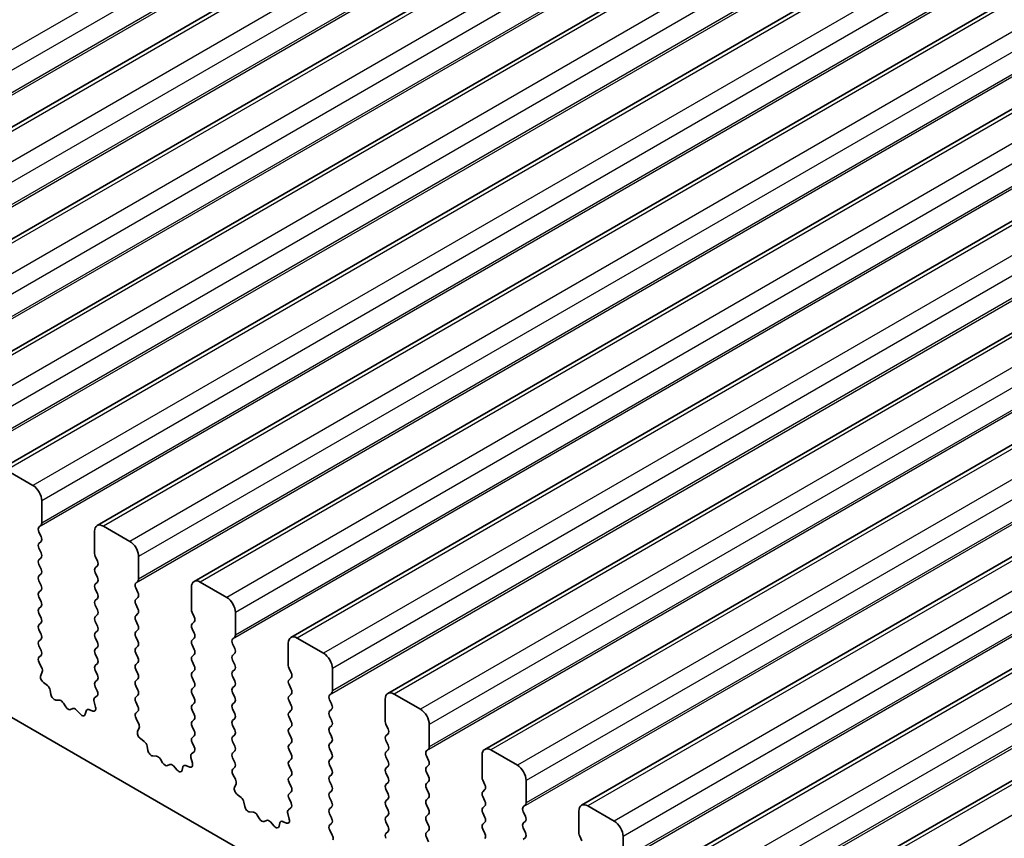
# Model space of a CAD drawing. Units: millimetres. Extents: x 43 to 8109, y 24 to 1429.
# Drawn here: x 830 to 869, y 376 to 409 of the extents above; entities that cross this region are included whole.
import ezdxf

# ---------------------------------------------------------------- set-up
doc = ezdxf.new("R2010")
doc.units = ezdxf.units.MM
doc.header["$LTSCALE"] = 3
doc.layers.add('Visible (ISO)', color=7, linetype='Continuous', lineweight=35)
doc.layers.add('Visible Narrow (ISO)', color=7, linetype='Continuous', lineweight=25)

msp = doc.modelspace()

# ---------------------------------------------------------------- linework, layer by layer
at = {"layer": 'Visible (ISO)'}
for p, q in [((1028.2171, 518.9922), (817.4992, 397.3342)), ((1032.1061, 516.7468), (821.3883, 395.0888)), ((1035.9952, 514.5015), (825.2774, 392.8435)), ((1039.8843, 512.2561), (829.1665, 390.5981)), ((1043.7734, 510.0107), (833.0556, 388.3527)), ((1047.6625, 507.7654), (836.9447, 386.1074)), ((1051.5516, 505.52), (840.8338, 383.862)), ((1055.4407, 503.2746), (844.7228, 381.6166)), ((1059.3298, 501.0293), (848.6119, 379.3713)), ((1063.2188, 498.7839), (852.501, 377.1259)), ((1067.1079, 496.5385), (856.3901, 374.8805)), ((1070.997, 494.2932), (860.2792, 372.6352)), ((717.0219, 445.6664), (880.6464, 351.1978)), ((830.4772, 389.961), (829.4165, 390.5733)), ((830.8307, 388.4504), (830.8307, 389.3486)), ((830.7176, 388.2871), (830.8024, 388.3688)), ((832.952, 388.1238), (832.952, 387.2257)), ((834.3662, 387.7156), (833.3056, 388.328)), ((830.8024, 387.9116), (830.7176, 388.0912)), ((830.7176, 387.634), (830.8024, 387.7156)), ((830.8024, 387.2584), (830.7176, 387.438)), ((830.7176, 386.9808), (830.8024, 387.0624)), ((832.9803, 387.1114), (833.0652, 386.9318)), ((834.7198, 386.2051), (834.7198, 387.1032)), ((830.8024, 386.6052), (830.7176, 386.7848)), ((833.0652, 386.7358), (832.9803, 386.6542)), ((830.7176, 386.3276), (830.8024, 386.4092)), ((832.9803, 386.4582), (833.0652, 386.2786)), ((830.8024, 385.952), (830.7176, 386.1316)), ((830.7176, 385.6744), (830.8024, 385.756)), ((833.0652, 386.0826), (832.9803, 386.001)), ((832.9803, 385.805), (833.0652, 385.6254)), ((834.6067, 386.0418), (834.6915, 386.1234)), ((834.6915, 385.6662), (834.6067, 385.8458)), ((836.8411, 385.8785), (836.8411, 384.9803)), ((838.2553, 385.4702), (837.1947, 386.0826)), ((830.8024, 385.2988), (830.7176, 385.4784)), ((833.0652, 385.4294), (832.9803, 385.3478)), ((834.6067, 385.3886), (834.6915, 385.4702)), ((830.7176, 385.0212), (830.8024, 385.1028)), ((832.9803, 385.1518), (833.0652, 384.9722)), ((834.6915, 385.013), (834.6067, 385.1926)), ((830.8024, 384.6456), (830.7176, 384.8252)), ((833.0652, 384.7762), (832.9803, 384.6946)), ((834.6067, 384.7354), (834.6915, 384.817)), ((836.8694, 384.866), (836.9543, 384.6864)), ((838.6089, 383.9597), (838.6089, 384.8579)), ((830.7176, 384.368), (830.8024, 384.4496)), ((830.8024, 383.9924), (830.7176, 384.172)), ((832.9803, 384.4986), (833.0652, 384.319)), ((834.6915, 384.3598), (834.6067, 384.5394)), ((834.6067, 384.0822), (834.6915, 384.1638)), ((836.9543, 384.4904), (836.8694, 384.4088)), ((836.8694, 384.2128), (836.9543, 384.0332)), ((830.7176, 383.7148), (830.8024, 383.7964)), ((833.0652, 384.123), (832.9803, 384.0414)), ((832.9803, 383.8454), (833.0652, 383.6658)), ((834.6915, 383.7066), (834.6067, 383.8862)), ((836.9543, 383.8372), (836.8694, 383.7556)), ((838.4957, 383.7964), (838.5806, 383.8781)), ((842.1444, 383.2249), (841.0838, 383.8372)), ((830.8024, 383.3392), (830.7176, 383.5188)), ((833.0652, 383.4698), (832.9803, 383.3882)), ((834.6067, 383.429), (834.6915, 383.5106)), ((836.8694, 383.5596), (836.9543, 383.38)), ((838.5806, 383.4208), (838.4957, 383.6005)), ((840.7302, 383.6331), (840.7302, 382.735)), ((830.7215, 383.0653), (830.8024, 383.1432)), ((832.9803, 383.1922), (833.0652, 383.0126)), ((834.6915, 383.0534), (834.6067, 383.233)), ((836.9543, 383.184), (836.8694, 383.1024)), ((838.4957, 383.1432), (838.5806, 383.2249)), ((830.8285, 382.6607), (830.7265, 382.8591)), ((833.0652, 382.8166), (832.9803, 382.735)), ((834.6067, 382.7758), (834.6915, 382.8574)), ((836.8694, 382.9064), (836.9543, 382.7268)), ((838.5806, 382.7676), (838.4957, 382.9473)), ((840.7585, 382.6207), (840.8433, 382.441)), ((842.498, 381.7144), (842.498, 382.6125)), ((830.7916, 382.3331), (830.8526, 382.4835)), ((832.9803, 382.539), (833.0652, 382.3594)), ((834.6915, 382.4002), (834.6067, 382.5798)), ((834.6067, 382.1226), (834.6915, 382.2042)), ((836.9543, 382.5308), (836.8694, 382.4492)), ((836.8694, 382.2532), (836.9543, 382.0736)), ((838.4957, 382.49), (838.5806, 382.5717)), ((838.5806, 382.1144), (838.4957, 382.2941)), ((840.8433, 382.2451), (840.7585, 382.1634)), ((831.0581, 381.9299), (830.9006, 382.0512)), ((833.0652, 382.1634), (832.9803, 382.0818)), ((832.9803, 381.8858), (833.0613, 381.7144)), ((834.6915, 381.747), (834.6067, 381.9266)), ((836.9543, 381.8776), (836.8694, 381.796)), ((838.4957, 381.8368), (838.5806, 381.9185)), ((840.7585, 381.9675), (840.8433, 381.7878)), ((831.2025, 381.5754), (831.1725, 381.7402)), ((833.0562, 381.514), (832.9543, 381.4334)), ((834.6067, 381.4694), (834.6915, 381.5511)), ((836.8694, 381.6), (836.9543, 381.4204)), ((838.5806, 381.4612), (838.4957, 381.6409)), ((840.8433, 381.5919), (840.7585, 381.5102)), ((842.3848, 381.5511), (842.4697, 381.6327)), ((846.0335, 380.9795), (844.9728, 381.5919)), ((831.5529, 381.3405), (831.3974, 381.3509)), ((831.7968, 381.076), (831.7046, 381.225)), ((832.0781, 381.0093), (831.9859, 380.9668)), ((832.9301, 381.2841), (832.9911, 381.0632)), ((834.6915, 381.0938), (834.6067, 381.2734)), ((836.9543, 381.2245), (836.8694, 381.1428)), ((838.4957, 381.1836), (838.5806, 381.2653)), ((840.7585, 381.3143), (840.8433, 381.1346)), ((842.4697, 381.1755), (842.3848, 381.3551)), ((844.6193, 381.3878), (844.6193, 380.4896)), ((832.3854, 380.7805), (832.2299, 380.9496)), ((832.6102, 380.9101), (832.5802, 380.78)), ((832.8821, 380.9072), (832.7246, 380.9678)), ((834.6105, 380.8199), (834.6915, 380.8979)), ((834.7176, 380.4154), (834.6156, 380.6137)), ((836.8694, 380.9468), (836.9543, 380.7672)), ((838.5806, 380.808), (838.4957, 380.9877)), ((838.4957, 380.5304), (838.5806, 380.6121)), ((840.8433, 380.9387), (840.7585, 380.857)), ((840.7585, 380.6611), (840.8433, 380.4814)), ((842.3848, 380.8979), (842.4697, 380.9795)), ((842.4697, 380.5223), (842.3848, 380.7019)), ((834.6807, 380.0878), (834.7417, 380.2382)), ((836.9543, 380.5713), (836.8694, 380.4896)), ((836.8694, 380.2936), (836.9543, 380.114)), ((838.5806, 380.1548), (838.4957, 380.3345)), ((840.8433, 380.2855), (840.7585, 380.2038)), ((842.3848, 380.2447), (842.4697, 380.3263)), ((844.6476, 380.3753), (844.7324, 380.1957)), ((846.3871, 379.469), (846.3871, 380.3671)), ((836.9543, 379.9181), (836.8694, 379.8364)), ((838.4957, 379.8772), (838.5806, 379.9589)), ((840.7585, 380.0079), (840.8433, 379.8282)), ((842.4697, 379.8691), (842.3848, 380.0487)), ((844.7324, 379.9997), (844.6476, 379.9181)), ((834.9472, 379.6846), (834.7897, 379.8058)), ((835.0916, 379.3301), (835.0616, 379.4948)), ((836.8694, 379.6404), (836.9504, 379.4691)), ((838.5806, 379.5016), (838.4957, 379.6813)), ((840.8433, 379.6323), (840.7585, 379.5506)), ((842.3848, 379.5915), (842.4697, 379.6731)), ((844.6476, 379.7221), (844.7324, 379.5425)), ((835.4419, 379.0951), (835.2865, 379.1056)), ((836.8192, 379.0387), (836.8802, 378.8179)), ((836.9453, 379.2687), (836.8433, 379.188)), ((838.4957, 379.224), (838.5806, 379.3057)), ((838.5806, 378.8484), (838.4957, 379.0281)), ((840.7585, 379.3547), (840.8433, 379.175)), ((842.4697, 379.2159), (842.3848, 379.3955)), ((844.7324, 379.3465), (844.6476, 379.2649)), ((844.6476, 379.0689), (844.7324, 378.8893)), ((846.2739, 379.3057), (846.3588, 379.3873)), ((846.3588, 378.9301), (846.2739, 379.1097)), ((848.5084, 379.1424), (848.5084, 378.2442)), ((849.9226, 378.7341), (848.8619, 379.3465)), ((835.6859, 378.8306), (835.5937, 378.9796)), ((835.9672, 378.7639), (835.875, 378.7214)), ((836.2745, 378.5351), (836.119, 378.7043)), ((836.4993, 378.6647), (836.4693, 378.5347)), ((836.7712, 378.6618), (836.6137, 378.7224)), ((838.4996, 378.5746), (838.5806, 378.6525)), ((840.8433, 378.9791), (840.7585, 378.8974)), ((840.7585, 378.7015), (840.8433, 378.5218)), ((842.3848, 378.9383), (842.4697, 379.0199)), ((842.4697, 378.5627), (842.3848, 378.7423)), ((844.7324, 378.6933), (844.6476, 378.6117)), ((846.2739, 378.6525), (846.3588, 378.7341)), ((838.6066, 378.17), (838.5047, 378.3684)), ((840.8433, 378.3259), (840.7585, 378.2442)), ((842.3848, 378.2851), (842.4697, 378.3667)), ((844.6476, 378.4157), (844.7324, 378.2361)), ((846.3588, 378.2769), (846.2739, 378.4565)), ((838.5698, 377.8424), (838.6308, 377.9928)), ((840.7585, 378.0483), (840.8433, 377.8687)), ((842.4697, 377.9095), (842.3848, 378.0891)), ((844.7324, 378.0401), (844.6476, 377.9585)), ((846.2739, 377.9993), (846.3588, 378.0809)), ((848.5367, 378.1299), (848.6215, 377.9503)), ((850.2761, 377.2236), (850.2761, 378.1218)), ((838.8363, 377.4392), (838.6788, 377.5605)), ((840.8433, 377.6727), (840.7585, 377.591)), ((842.3848, 377.6319), (842.4697, 377.7135)), ((844.6476, 377.7625), (844.7324, 377.5829)), ((846.3588, 377.6237), (846.2739, 377.8033)), ((848.6215, 377.7543), (848.5367, 377.6727)), ((848.5367, 377.4767), (848.6215, 377.2971)), ((838.9807, 377.0847), (838.9507, 377.2494)), ((840.7585, 377.3951), (840.8394, 377.2237)), ((842.4697, 377.2563), (842.3848, 377.4359)), ((842.3848, 376.9787), (842.4697, 377.0603)), ((844.7324, 377.3869), (844.6476, 377.3053)), ((844.6476, 377.1093), (844.7324, 376.9297)), ((846.2739, 377.3461), (846.3588, 377.4277)), ((846.3588, 376.9705), (846.2739, 377.1501)), ((848.6215, 377.1011), (848.5367, 377.0195)), ((850.163, 377.0603), (850.2479, 377.142)), ((853.8117, 376.4888), (852.751, 377.1011)), ((839.331, 376.8498), (839.1755, 376.8602)), ((839.575, 376.5852), (839.4828, 376.7342)), ((840.7083, 376.7934), (840.7693, 376.5725)), ((840.8344, 377.0233), (840.7324, 376.9427)), ((842.4697, 376.6031), (842.3848, 376.7827)), ((844.7324, 376.7337), (844.6476, 376.6521)), ((846.2739, 376.6929), (846.3588, 376.7745)), ((848.5367, 376.8235), (848.6215, 376.6439)), ((850.2479, 376.6847), (850.163, 376.8644)), ((852.3975, 376.897), (852.3975, 375.9989)), ((839.8563, 376.5186), (839.7641, 376.476)), ((840.1635, 376.2898), (840.0081, 376.4589)), ((840.3884, 376.4194), (840.3584, 376.2893)), ((840.6603, 376.4164), (840.5028, 376.477)), ((842.3887, 376.3292), (842.4697, 376.4071)), ((844.6476, 376.4561), (844.7324, 376.2765)), ((846.3588, 376.3173), (846.2739, 376.4969)), ((848.6215, 376.4479), (848.5367, 376.3663)), ((850.163, 376.4071), (850.2479, 376.4888)), ((842.4957, 375.9246), (842.3938, 376.123)), ((844.7324, 376.0805), (844.6476, 375.9989)), ((846.2739, 376.0397), (846.3588, 376.1213)), ((848.5367, 376.1703), (848.6215, 375.9907)), ((850.2479, 376.0315), (850.163, 376.2112)), ((852.4257, 375.8846), (852.5106, 375.7049)), ((854.1652, 374.9783), (854.1652, 375.8764)), ((846.3588, 375.6641), (846.2739, 375.8437)), ((850.163, 375.7539), (850.2479, 375.8356))]:
    msp.add_line(p, q, dxfattribs=at)
for centre, major_axis, start_param, end_param in [((830.4772, 389.5527), (-0.25, 0.433), 3.9269908, 5.4977871), ((830.8307, 388.1238), (-0.1, 0.1732), 0.1418971, 1.4288993), ((830.6893, 388.5321), (0.1, -0.1732), 0.1418971, 0.7853982), ((833.3056, 387.9197), (-0.25, 0.433), 5.4977871, 7.0685835), ((830.6893, 387.8789), (0.1, -0.1732), 0.1418971, 1.4288993), ((830.8307, 387.4707), (-0.1, 0.1732), 0.1418971, 1.4288993), ((834.3662, 387.3074), (-0.25, 0.433), 3.9269908, 5.4977871), ((830.8307, 386.8175), (-0.1, 0.1732), 0.1418971, 1.4288993), ((830.6893, 387.2257), (0.1, -0.1732), 0.1418971, 1.4288993), ((833.0934, 387.1441), (0.1, -0.1732), 3.9269908, 4.5704919), ((832.952, 386.8991), (0.1, -0.1732), 0.1418971, 1.4288993), ((830.6893, 386.5725), (0.1, -0.1732), 0.1418971, 1.4288993), ((833.0934, 386.4909), (-0.1, 0.1732), 0.1418971, 1.4288993), ((830.8307, 386.1643), (-0.1, 0.1732), 0.1418971, 1.4288993), ((832.952, 386.2459), (0.1, -0.1732), 0.1418971, 1.4288993), ((834.5784, 386.2867), (0.1, -0.1732), 0.1418971, 0.7853982), ((837.1947, 385.6744), (-0.25, 0.433), 5.4977871, 7.0685835), ((830.6893, 385.9193), (0.1, -0.1732), 0.1418971, 1.4288993), ((833.0934, 385.8377), (-0.1, 0.1732), 0.1418971, 1.4288993), ((834.7198, 385.8785), (-0.1, 0.1732), 0.1418971, 1.4288993), ((830.8307, 385.5111), (-0.1, 0.1732), 0.1418971, 1.4288993), ((832.952, 385.5927), (0.1, -0.1732), 0.1418971, 1.4288993), ((834.7198, 385.2253), (-0.1, 0.1732), 0.1418971, 1.4288993), ((834.5784, 385.6335), (0.1, -0.1732), 0.1418971, 1.4288993), ((838.2553, 385.062), (-0.25, 0.433), 3.9269908, 5.4977871), ((830.8307, 384.8579), (-0.1, 0.1732), 0.1418971, 1.4288993), ((830.6893, 385.2661), (0.1, -0.1732), 0.1418971, 1.4288993), ((833.0934, 385.1845), (-0.1, 0.1732), 0.1418971, 1.4288993), ((832.952, 384.9395), (0.1, -0.1732), 0.1418971, 1.4288993), ((834.5784, 384.9803), (0.1, -0.1732), 0.1418971, 1.4288993), ((836.9825, 384.8987), (0.1, -0.1732), 3.9269908, 4.5704919), ((830.6893, 384.6129), (0.1, -0.1732), 0.1418971, 1.4288993), ((833.0934, 384.5313), (-0.1, 0.1732), 0.1418971, 1.4288993), ((834.7198, 384.5721), (-0.1, 0.1732), 0.1418971, 1.4288993), ((836.8411, 384.6537), (0.1, -0.1732), 0.1418971, 1.4288993), ((830.8307, 384.2047), (-0.1, 0.1732), 0.1418971, 1.4288993), ((832.952, 384.2863), (0.1, -0.1732), 0.1418971, 1.4288993), ((834.5784, 384.3271), (0.1, -0.1732), 0.1418971, 1.4288993), ((836.9825, 384.2455), (-0.1, 0.1732), 0.1418971, 1.4288993), ((830.6893, 383.9597), (0.1, -0.1732), 0.1418971, 1.4288993), ((833.0934, 383.8781), (-0.1, 0.1732), 0.1418971, 1.4288993), ((834.7198, 383.9189), (-0.1, 0.1732), 0.1418971, 1.4288993), ((836.8411, 384.0005), (0.1, -0.1732), 0.1418971, 1.4288993), ((838.6089, 383.6331), (-0.1, 0.1732), 0.1418971, 1.4288993), ((838.4675, 384.0414), (0.1, -0.1732), 0.1418971, 0.7853982), ((841.0838, 383.429), (-0.25, 0.433), 5.4977871, 7.0685835), ((830.8307, 383.5515), (-0.1, 0.1732), 0.1418971, 1.4288993), ((833.0934, 383.2249), (-0.1, 0.1732), 0.1418971, 1.4288993), ((832.952, 383.6331), (0.1, -0.1732), 0.1418971, 1.4288993), ((834.7198, 383.2657), (-0.1, 0.1732), 0.1418971, 1.4288993), ((834.5784, 383.6739), (0.1, -0.1732), 0.1418971, 1.4288993), ((836.9825, 383.5923), (-0.1, 0.1732), 0.1418971, 1.4288993), ((836.8411, 383.3473), (0.1, -0.1732), 0.1418971, 1.4288993), ((838.4675, 383.3882), (0.1, -0.1732), 0.1418971, 1.4288993), ((830.8346, 382.902), (-0.1, 0.1732), 0.1418971, 1.4863217), ((830.6893, 383.3065), (0.1, -0.1732), 0.1418971, 1.4288993), ((832.952, 382.9799), (0.1, -0.1732), 0.1418971, 1.4288993), ((834.5784, 383.0207), (0.1, -0.1732), 0.1418971, 1.4288993), ((836.9825, 382.9391), (-0.1, 0.1732), 0.1418971, 1.4288993), ((838.6089, 382.9799), (-0.1, 0.1732), 0.1418971, 1.4288993), ((842.1444, 382.8166), (-0.25, 0.433), 3.9269908, 5.4977871), ((830.7204, 382.6178), (-0.1, 0.1732), 3.5643482, 4.6279144), ((833.0934, 382.5717), (-0.1, 0.1732), 0.1418971, 1.4288993), ((834.7198, 382.6125), (-0.1, 0.1732), 0.1418971, 1.4288993), ((836.8411, 382.6941), (0.1, -0.1732), 0.1418971, 1.4288993), ((838.4675, 382.735), (0.1, -0.1732), 0.1418971, 1.4288993), ((840.8716, 382.6533), (0.1, -0.1732), 3.9269908, 4.5704919), ((830.9238, 382.1989), (-0.1, 0.1732), 0.4227556, 2.19102), ((832.952, 382.3267), (0.1, -0.1732), 0.1418971, 1.4288993), ((834.5784, 382.3675), (0.1, -0.1732), 0.1418971, 1.4288993), ((836.9825, 382.2859), (-0.1, 0.1732), 0.1418971, 1.4288993), ((838.6089, 382.3267), (-0.1, 0.1732), 0.1418971, 1.4288993), ((840.7302, 382.4084), (0.1, -0.1732), 0.1418971, 1.4288993), ((831.0349, 381.7823), (-0.1, 0.1732), 4.1577657, 5.3326127), ((833.0934, 381.9185), (-0.1, 0.1732), 0.1418971, 1.4288993), ((834.7198, 381.9593), (-0.1, 0.1732), 0.1418971, 1.4288993), ((836.9825, 381.6327), (-0.1, 0.1732), 0.1418971, 1.4288993), ((836.8411, 382.0409), (0.1, -0.1732), 0.1418971, 1.4288993), ((838.6089, 381.6735), (-0.1, 0.1732), 0.1418971, 1.4288993), ((838.4675, 382.0818), (0.1, -0.1732), 0.1418971, 1.4288993), ((840.8716, 382.0001), (-0.1, 0.1732), 0.1418971, 1.4288993), ((831.3402, 381.5333), (0.1, -0.1732), 4.1577657, 5.9139542), ((833.0623, 381.2657), (-0.1, 0.1732), 0.0844745, 1.1480412), ((832.9481, 381.6818), (0.1, -0.1732), 0.0844745, 1.4288993), ((834.7198, 381.3061), (-0.1, 0.1732), 0.1418971, 1.4288993), ((834.5784, 381.7144), (0.1, -0.1732), 0.1418971, 1.4288993), ((836.8411, 381.3878), (0.1, -0.1732), 0.1418971, 1.4288993), ((838.4675, 381.4286), (0.1, -0.1732), 0.1418971, 1.4288993), ((840.8716, 381.3469), (-0.1, 0.1732), 0.1418971, 1.4288993), ((840.7302, 381.7552), (0.1, -0.1732), 0.1418971, 1.4288993), ((842.498, 381.3878), (-0.1, 0.1732), 0.1418971, 1.4288993), ((842.3565, 381.796), (0.1, -0.1732), 0.1418971, 0.7853982), ((844.9728, 381.1836), (-0.25, 0.433), 5.4977871, 7.0685835), ((831.61, 381.1581), (-0.1, 0.1732), 4.7653479, 5.9139542), ((831.8914, 381.1428), (0.1, -0.1732), 4.7653479, 6.2302259), ((832.1727, 380.8333), (-0.1, 0.1732), 5.0816201, 6.2302259), ((832.8589, 381.0817), (0.1, -0.1732), 5.6629613, 7.4312265), ((834.5784, 381.0612), (0.1, -0.1732), 0.1418971, 1.4288993), ((836.9825, 380.9795), (-0.1, 0.1732), 0.1418971, 1.4288993), ((838.6089, 381.0203), (-0.1, 0.1732), 0.1418971, 1.4288993), ((840.7302, 381.102), (0.1, -0.1732), 0.1418971, 1.4288993), ((842.3565, 381.1428), (0.1, -0.1732), 0.1418971, 1.4288993), ((832.4425, 380.8969), (0.1, -0.1732), 5.0816201, 6.837809), ((832.7479, 380.7933), (-0.1, 0.1732), 5.6629613, 6.837809), ((834.7237, 380.6566), (-0.1, 0.1732), 0.1418971, 1.4863217), ((836.8411, 380.7346), (0.1, -0.1732), 0.1418971, 1.4288993), ((838.4675, 380.7754), (0.1, -0.1732), 0.1418971, 1.4288993), ((840.8716, 380.6937), (-0.1, 0.1732), 0.1418971, 1.4288993), ((842.498, 380.7346), (-0.1, 0.1732), 0.1418971, 1.4288993), ((846.0335, 380.5713), (-0.25, 0.433), 3.9269908, 5.4977871), ((834.6095, 380.3724), (-0.1, 0.1732), 3.5643482, 4.6279144), ((836.9825, 380.3263), (-0.1, 0.1732), 0.1418971, 1.4288993), ((838.6089, 380.3671), (-0.1, 0.1732), 0.1418971, 1.4288993), ((840.7302, 380.4488), (0.1, -0.1732), 0.1418971, 1.4288993), ((842.498, 380.0814), (-0.1, 0.1732), 0.1418971, 1.4288993), ((842.3565, 380.4896), (0.1, -0.1732), 0.1418971, 1.4288993), ((844.7607, 380.408), (0.1, -0.1732), 3.9269908, 4.5704919), ((834.8129, 379.9535), (-0.1, 0.1732), 0.4227556, 2.19102), ((836.9825, 379.6731), (-0.1, 0.1732), 0.1418971, 1.4288993), ((836.8411, 380.0814), (0.1, -0.1732), 0.1418971, 1.4288993), ((838.6089, 379.7139), (-0.1, 0.1732), 0.1418971, 1.4288993), ((838.4675, 380.1222), (0.1, -0.1732), 0.1418971, 1.4288993), ((840.8716, 380.0405), (-0.1, 0.1732), 0.1418971, 1.4288993), ((840.7302, 379.7956), (0.1, -0.1732), 0.1418971, 1.4288993), ((842.3565, 379.8364), (0.1, -0.1732), 0.1418971, 1.4288993), ((844.7607, 379.7548), (-0.1, 0.1732), 0.1418971, 1.4288993), ((844.6193, 380.163), (0.1, -0.1732), 0.1418971, 1.4288993), ((834.9239, 379.5369), (-0.1, 0.1732), 4.1577657, 5.3326127), ((836.8372, 379.4364), (0.1, -0.1732), 0.0844745, 1.4288993), ((838.4675, 379.469), (0.1, -0.1732), 0.1418971, 1.4288993), ((840.8716, 379.3873), (-0.1, 0.1732), 0.1418971, 1.4288993), ((842.498, 379.4282), (-0.1, 0.1732), 0.1418971, 1.4288993), ((844.6193, 379.5098), (0.1, -0.1732), 0.1418971, 1.4288993), ((846.2456, 379.5506), (0.1, -0.1732), 0.1418971, 0.7853982), ((848.8619, 378.9383), (-0.25, 0.433), 5.4977871, 7.0685835), ((835.2293, 379.2879), (0.1, -0.1732), 4.1577657, 5.9139542), ((835.4991, 378.9128), (-0.1, 0.1732), 4.7653479, 5.9139542), ((836.9514, 379.0203), (-0.1, 0.1732), 0.0844745, 1.1480412), ((838.6089, 379.0607), (-0.1, 0.1732), 0.1418971, 1.4288993), ((840.7302, 379.1424), (0.1, -0.1732), 0.1418971, 1.4288993), ((842.3565, 379.1832), (0.1, -0.1732), 0.1418971, 1.4288993), ((844.7607, 379.1016), (-0.1, 0.1732), 0.1418971, 1.4288993), ((846.3871, 379.1424), (-0.1, 0.1732), 0.1418971, 1.4288993), ((835.7805, 378.8974), (0.1, -0.1732), 4.7653479, 6.2302259), ((836.0618, 378.5879), (-0.1, 0.1732), 5.0816201, 6.2302259), ((836.637, 378.5479), (-0.1, 0.1732), 5.6629613, 6.837809), ((836.748, 378.8363), (0.1, -0.1732), 5.6629613, 7.4312265), ((838.4675, 378.8158), (0.1, -0.1732), 0.1418971, 1.4288993), ((840.8716, 378.7341), (-0.1, 0.1732), 0.1418971, 1.4288993), ((842.498, 378.775), (-0.1, 0.1732), 0.1418971, 1.4288993), ((844.6193, 378.8566), (0.1, -0.1732), 0.1418971, 1.4288993), ((846.3871, 378.4892), (-0.1, 0.1732), 0.1418971, 1.4288993), ((846.2456, 378.8974), (0.1, -0.1732), 0.1418971, 1.4288993), ((849.9226, 378.3259), (-0.25, 0.433), 3.9269908, 5.4977871), ((836.3316, 378.6515), (0.1, -0.1732), 5.0816201, 6.837809), ((838.6128, 378.4113), (-0.1, 0.1732), 0.1418971, 1.4863217), ((840.8716, 378.0809), (-0.1, 0.1732), 0.1418971, 1.4288993), ((840.7302, 378.4892), (0.1, -0.1732), 0.1418971, 1.4288993), ((842.498, 378.1218), (-0.1, 0.1732), 0.1418971, 1.4288993), ((842.3565, 378.53), (0.1, -0.1732), 0.1418971, 1.4288993), ((844.7607, 378.4484), (-0.1, 0.1732), 0.1418971, 1.4288993), ((844.6193, 378.2034), (0.1, -0.1732), 0.1418971, 1.4288993), ((846.2456, 378.2442), (0.1, -0.1732), 0.1418971, 1.4288993), ((848.6498, 378.1626), (0.1, -0.1732), 3.9269908, 4.5704919), ((838.702, 377.7081), (-0.1, 0.1732), 0.4227556, 2.19102), ((838.4986, 378.1271), (-0.1, 0.1732), 3.5643482, 4.6279144), ((840.7302, 377.836), (0.1, -0.1732), 0.1418971, 1.4288993), ((842.3565, 377.8768), (0.1, -0.1732), 0.1418971, 1.4288993), ((844.7607, 377.7952), (-0.1, 0.1732), 0.1418971, 1.4288993), ((846.3871, 377.836), (-0.1, 0.1732), 0.1418971, 1.4288993), ((848.5084, 377.9176), (0.1, -0.1732), 0.1418971, 1.4288993), ((840.8716, 377.4277), (-0.1, 0.1732), 0.1418971, 1.4288993), ((842.498, 377.4686), (-0.1, 0.1732), 0.1418971, 1.4288993), ((844.6193, 377.5502), (0.1, -0.1732), 0.1418971, 1.4288993), ((846.2456, 377.591), (0.1, -0.1732), 0.1418971, 1.4288993), ((848.6498, 377.5094), (-0.1, 0.1732), 0.1418971, 1.4288993), ((838.813, 377.2916), (-0.1, 0.1732), 4.1577657, 5.3326127), ((839.1184, 377.0426), (0.1, -0.1732), 4.1577657, 5.9139542), ((840.7263, 377.191), (0.1, -0.1732), 0.0844745, 1.4288993), ((842.3565, 377.2236), (0.1, -0.1732), 0.1418971, 1.4288993), ((844.7607, 377.142), (-0.1, 0.1732), 0.1418971, 1.4288993), ((846.3871, 377.1828), (-0.1, 0.1732), 0.1418971, 1.4288993), ((848.5084, 377.2644), (0.1, -0.1732), 0.1418971, 1.4288993), ((850.2761, 376.897), (-0.1, 0.1732), 0.1418971, 1.4288993), ((850.1347, 377.3053), (0.1, -0.1732), 0.1418971, 0.7853982), ((852.751, 376.6929), (-0.25, 0.433), 5.4977871, 7.0685835), ((839.3882, 376.6674), (-0.1, 0.1732), 4.7653479, 5.9139542), ((840.8405, 376.775), (-0.1, 0.1732), 0.0844745, 1.1480412), ((842.498, 376.8154), (-0.1, 0.1732), 0.1418971, 1.4288993), ((844.6193, 376.897), (0.1, -0.1732), 0.1418971, 1.4288993), ((846.3871, 376.5296), (-0.1, 0.1732), 0.1418971, 1.4288993), ((846.2456, 376.9378), (0.1, -0.1732), 0.1418971, 1.4288993), ((848.6498, 376.8562), (-0.1, 0.1732), 0.1418971, 1.4288993), ((850.1347, 376.6521), (0.1, -0.1732), 0.1418971, 1.4288993), ((839.6695, 376.6521), (0.1, -0.1732), 4.7653479, 6.2302259), ((839.9509, 376.3425), (-0.1, 0.1732), 5.0816201, 6.2302259), ((840.2207, 376.4061), (0.1, -0.1732), 5.0816201, 6.837809), ((840.5261, 376.3025), (-0.1, 0.1732), 5.6629613, 6.837809), ((840.6371, 376.5909), (0.1, -0.1732), 5.6629613, 7.4312265), ((842.5019, 376.1659), (-0.1, 0.1732), 0.1418971, 1.4863217), ((842.3565, 376.5704), (0.1, -0.1732), 0.1418971, 1.4288993), ((844.7607, 376.4888), (-0.1, 0.1732), 0.1418971, 1.4288993), ((844.6193, 376.2438), (0.1, -0.1732), 0.1418971, 1.4288993), ((846.2456, 376.2846), (0.1, -0.1732), 0.1418971, 1.4288993), ((848.6498, 376.203), (-0.1, 0.1732), 0.1418971, 1.4288993), ((848.5084, 376.6112), (0.1, -0.1732), 0.1418971, 1.4288993), ((850.2761, 376.2438), (-0.1, 0.1732), 0.1418971, 1.4288993), ((853.8117, 376.0805), (-0.25, 0.433), 3.9269908, 5.4977871), ((842.3877, 375.8817), (-0.1, 0.1732), 3.5643482, 4.6279144), ((844.7607, 375.8356), (-0.1, 0.1732), 0.1418971, 1.4288993), ((846.3871, 375.8764), (-0.1, 0.1732), 0.1418971, 1.4288993), ((848.5084, 375.958), (0.1, -0.1732), 0.1418971, 1.4288993), ((850.1347, 375.9989), (0.1, -0.1732), 0.1418971, 1.4288993), ((852.5389, 375.9172), (0.1, -0.1732), 3.9269908, 4.5704919)]:
    msp.add_ellipse(centre, major_axis=major_axis, ratio=0.5773503, start_param=start_param, end_param=end_param, dxfattribs=at)
at = {"layer": 'Visible Narrow (ISO)'}
for p, q in [((1025.6386, 520.6004), (814.9208, 398.9424)), ((1025.9922, 519.988), (815.2744, 398.3301)), ((1025.9922, 519.0899), (815.2744, 397.4319)), ((1028.4671, 518.9674), (817.7492, 397.3094)), ((1025.879, 518.9266), (815.1612, 397.2686)), ((1029.5277, 518.3551), (818.8099, 396.6971)), ((1029.8813, 517.7427), (819.1634, 396.0847)), ((1029.7681, 516.6812), (819.0503, 395.0232)), ((1029.8813, 516.8445), (819.1634, 395.1865)), ((1032.3561, 516.7221), (821.6383, 395.0641)), ((1033.4168, 516.1097), (822.699, 394.4517)), ((1033.7704, 515.4973), (823.0525, 393.8393)), ((1033.7704, 514.5992), (823.0525, 392.9412)), ((1033.6572, 514.4359), (822.9394, 392.7779)), ((1036.2452, 514.4767), (825.5274, 392.8187)), ((1037.3059, 513.8643), (826.5881, 392.2063)), ((1037.6594, 513.2519), (826.9416, 391.594)), ((1037.6594, 512.3538), (826.9416, 390.6958)), ((1040.1343, 512.2313), (829.4165, 390.5733)), ((1037.5463, 512.1905), (826.8285, 390.5325)), ((1041.195, 511.619), (830.4772, 389.961)), ((1041.5485, 511.0066), (830.8307, 389.3486)), ((1041.4354, 509.9451), (830.7176, 388.2871)), ((1041.5485, 510.1084), (830.8307, 388.4504)), ((1044.0234, 509.986), (833.3056, 388.328)), ((1045.0841, 509.3736), (834.3662, 387.7156)), ((1045.4376, 508.7612), (834.7198, 387.1032)), ((1045.3245, 507.6998), (834.6067, 386.0418)), ((1045.4376, 507.8631), (834.7198, 386.2051)), ((1047.9125, 507.7406), (837.1947, 386.0826)), ((1048.9731, 507.1282), (838.2553, 385.4702)), ((1049.3267, 506.5159), (838.6089, 384.8579)), ((1049.3267, 505.6177), (838.6089, 383.9597)), ((1049.2136, 505.4544), (838.4957, 383.7964)), ((1051.8016, 505.4952), (841.0838, 383.8372)), ((1052.8622, 504.8829), (842.1444, 383.2249)), ((1053.2158, 504.2705), (842.498, 382.6125)), ((1053.1027, 503.209), (842.3848, 381.5511)), ((1053.2158, 503.3723), (842.498, 381.7144)), ((1055.6907, 503.2499), (844.9728, 381.5919)), ((1056.7513, 502.6375), (846.0335, 380.9795)), ((1057.1049, 502.0251), (846.3871, 380.3671)), ((1056.9917, 500.9637), (846.2739, 379.3057)), ((1057.1049, 501.127), (846.3871, 379.469)), ((1059.5798, 501.0045), (848.8619, 379.3465)), ((1060.6404, 500.3921), (849.9226, 378.7341)), ((1060.994, 499.7798), (850.2761, 378.1218)), ((1060.994, 498.8816), (850.2761, 377.2236)), ((1060.8808, 498.7183), (850.163, 377.0603)), ((1063.4688, 498.7591), (852.751, 377.1011)), ((1064.5295, 498.1468), (853.8117, 376.4888)), ((1064.8831, 497.5344), (854.1652, 375.8764)), ((1064.7699, 496.4729), (854.0521, 374.815)), ((1064.8831, 496.6362), (854.1652, 374.9783)), ((1067.3579, 496.5138), (856.6401, 374.8558)), ((1068.4186, 495.9014), (857.7008, 374.2434)), ((1068.7721, 495.289), (858.0543, 373.631)), ((1068.659, 494.2276), (857.9412, 372.5696)), ((1068.7721, 494.3909), (858.0543, 372.7329)), ((1071.247, 494.2684), (860.5292, 372.6104)), ((1072.3077, 493.656), (861.5899, 371.998))]:
    msp.add_line(p, q, dxfattribs=at)

doc.saveas('drawing.dxf')
